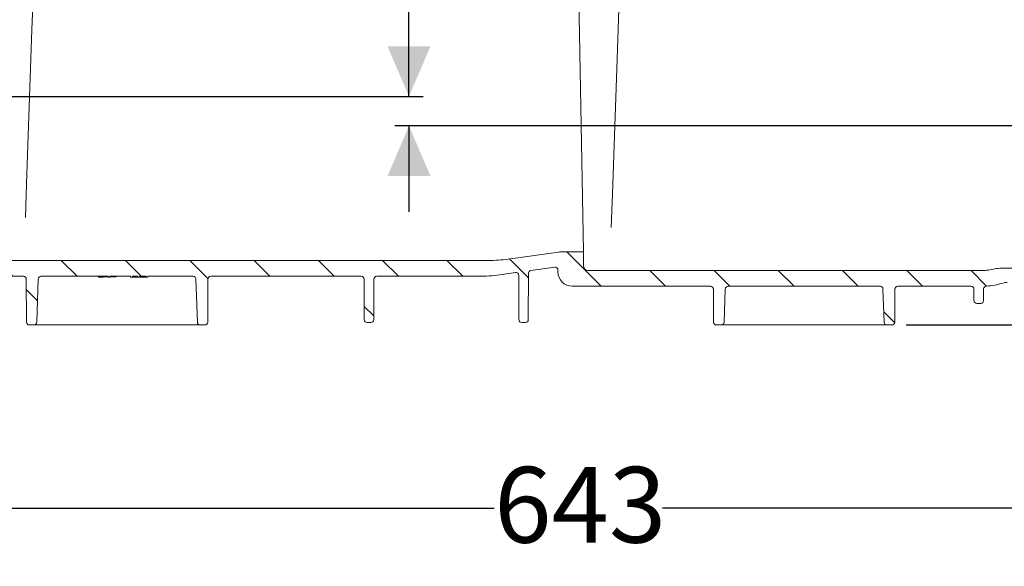
# Model space of a CAD drawing. Units: millimetres. Extents: x 49 to 258, y 25 to 188.
# Drawn here: x 112 to 181, y 25 to 63 of the extents above; entities that cross this region are included whole.
import ezdxf

# ---------------------------------------------------------------- set-up
doc = ezdxf.new("R2010")
doc.units = ezdxf.units.MM
doc.layers.add('MAßLINIE_MAßZEICHNUNGEN', color=7, linetype='Continuous')
doc.styles.add('SLDTEXTSTYLE0', font='TXT', dxfattribs={"width": 0.7})
doc.dimstyles.new('SLDDIMSTYLE0', dxfattribs={"dimtxt": 5.136637, "dimasz": 3.5, "dimexe": 0, "dimexo": 0.0625, "dimgap": 1.284159, "dimtad": 0, "dimdec": 0, "dimlfac": 5, "dimrnd": 1e-09, "dimzin": 12, "dimdsep": 46, "dimtxsty": 'SLDTEXTSTYLE0', "dimsah": 1, "dimcen": 0.09, "dimadec": 0, "dimazin": 3, "dimtfac": 1, "dimtdec": 0, "dimtofl": 0, "dimtmove": 0, "dimatfit": 3, "dimfxl": 0, "dimfrac": 2, "dimtolj": 1, "dimtzin": 12, "dimarcsym": 0})
doc.dimstyles.new('SLDDIMSTYLE1', dxfattribs={"dimtxt": 5.136637, "dimasz": 3.5, "dimexe": 0, "dimexo": 0.0625, "dimgap": 1.284159, "dimtad": 0, "dimdec": 0, "dimlfac": 5, "dimrnd": 1e-09, "dimzin": 12, "dimdsep": 46, "dimtxsty": 'SLDTEXTSTYLE0', "dimsah": 1, "dimcen": 0.09, "dimadec": 0, "dimazin": 3, "dimtfac": 1, "dimtdec": 0, "dimtmove": 0, "dimatfit": 0, "dimfxl": 0, "dimfrac": 2, "dimtolj": 1, "dimtzin": 12, "dimarcsym": 0})

# ---------------------------------------------------------------- blocks, each defined once
blk = doc.blocks.new('_D')
at = {"layer": 'MAßLINIE_MAßZEICHNUNGEN', "color": 7}
for p, q in [((84.621, 45.505), (84.621, 28.133)), ((213.257, 44.146), (213.257, 28.133)), ((84.621, 29.133), (145.47, 29.133)), ((213.257, 29.133), (157.229, 29.133))]:
    blk.add_line(p, q, dxfattribs=at)
for points in [[(84.621, 29.133), (88.121, 27.633), (88.121, 30.633)], [(213.257, 29.133), (209.757, 30.633), (209.757, 27.633)]]:
    blk.add_solid(points, dxfattribs=at)
at = {"layer": 'MAßLINIE_MAßZEICHNUNGEN', "color": 7, "insert": (145.47, 32.01), "char_height": 5.2917, "attachment_point": 1, "style": 'SLDTEXTSTYLE0'}
blk.add_mtext('643', dxfattribs=at)
blk = doc.blocks.new('_D_3')
at = {"layer": 'MAßLINIE_MAßZEICHNUNGEN', "color": 7}
for p, q in [((139.514, 57.885), (139.514, 65.253)), ((94.053, 57.885), (140.514, 57.885)), ((200.278, 55.825), (138.514, 55.825)), ((139.514, 55.825), (139.514, 49.825))]:
    blk.add_line(p, q, dxfattribs=at)
for points in [[(139.514, 57.885), (141.014, 61.385), (138.014, 61.385)], [(139.514, 55.825), (138.014, 52.325), (141.014, 52.325)]]:
    blk.add_solid(points, dxfattribs=at)
at = {"layer": 'MAßLINIE_MAßZEICHNUNGEN', "color": 7, "insert": (136.637, 65.253), "char_height": 5.292, "attachment_point": 1, "rotation": 90, "style": 'SLDTEXTSTYLE0'}
blk.add_mtext('9', dxfattribs=at)
blk = doc.blocks.new('_D_9')
at = {"layer": 'MAßLINIE_MAßZEICHNUNGEN', "color": 7}
for p, q in [((108.133, 146.325), (242.257, 146.325)), ((241.257, 146.325), (241.257, 108.761)), ((241.257, 41.925), (241.257, 81.714)), ((174.249, 41.925), (242.257, 41.925))]:
    blk.add_line(p, q, dxfattribs=at)
for points in [[(241.257, 146.325), (239.757, 142.825), (242.757, 142.825)], [(241.257, 41.925), (242.757, 45.425), (239.757, 45.425)]]:
    blk.add_solid(points, dxfattribs=at)
at = {"layer": 'MAßLINIE_MAßZEICHNUNGEN', "color": 7, "char_height": 5.2917, "attachment_point": 1, "rotation": 90, "style": 'SLDTEXTSTYLE0'}
for s, insert in [('min 516', (234.435, 82.694)), ('max 669', (242.324, 81.714))]:
    blk.add_mtext(s, dxfattribs=dict(at, insert=insert))

msp = doc.modelspace()

# ---------------------------------------------------------------- hatches: boundary and pattern name
at = {"linetype": 'Continuous', "lineweight": 18}
h = msp.add_hatch(dxfattribs=at)
h.set_pattern_fill('ANSI31', angle=90, style=0)
edge = h.paths.add_edge_path(flags=0)
edge.add_line((148.036, 45.736), (149.693, 45.969))
edge.add_arc((149.721, 45.771), 0.2, 0, 98, ccw=False)
edge.add_line((149.921, 45.771), (149.921, 45.625))
edge.add_arc((150.921, 45.625), 1, 180, 270)
edge.add_line((150.921, 44.625), (160.582, 44.625))
edge.add_arc((160.582, 44.425), 0.2, 0.25, 90, ccw=False)
edge.add_line((160.782, 44.425), (160.792, 42.124))
edge.add_arc((160.992, 42.125), 0.2, 180.25, 270)
edge.add_line((160.992, 41.925), (161.333, 41.925))
edge.add_arc((161.333, 42.125), 0.2, 270, 358)
edge.add_line((161.533, 42.118), (161.614, 44.432))
edge.add_arc((161.814, 44.425), 0.2, 90, 178, ccw=False)
edge.add_line((161.814, 44.625), (172.427, 44.625))
edge.add_arc((172.427, 44.425), 0.2, 2, 90, ccw=False)
edge.add_line((172.627, 44.432), (172.708, 42.118))
edge.add_arc((172.908, 42.125), 0.2, 182, 270)
edge.add_line((172.908, 41.925), (173.249, 41.925))
edge.add_arc((173.249, 42.125), 0.2, 270, 359.75)
edge.add_line((173.449, 42.124), (173.459, 44.425))
edge.add_arc((173.659, 44.425), 0.2, 90, 179.75, ccw=False)
edge.add_line((173.659, 44.625), (178.782, 44.625))
edge.add_arc((178.782, 44.425), 0.2, 0.25, 90, ccw=False)
edge.add_line((178.982, 44.425), (178.986, 43.624))
edge.add_arc((179.186, 43.625), 0.2, 180.25, 270)
edge.add_line((179.186, 43.425), (179.455, 43.425))
edge.add_arc((179.455, 43.625), 0.2, 270, 359.75)
edge.add_line((179.655, 43.624), (179.659, 44.437))
edge.add_arc((179.859, 44.436), 0.2, 93.73066, 179.75, ccw=False)
edge.add_arc((179.514, 49.725), 5.1, 273.73066, 287.11077)
edge.add_arc((181.309, 43.895), 1, 90, 107.11077, ccw=False)
edge.add_line((181.309, 44.895), (188.88, 44.895))
edge.add_arc((188.88, 44.595), 0.3, 0.5, 90, ccw=False)
edge.add_line((189.18, 44.597), (189.197, 42.723))
edge.add_arc((189.397, 42.725), 0.2, 180.5, 270)
edge.add_line((189.397, 42.525), (189.921, 42.525))
edge.add_arc((189.921, 42.725), 0.2, 270, 360)
edge.add_line((190.121, 42.725), (190.121, 43.525))
edge.add_arc((190.221, 43.525), 0.1, 90, 180, ccw=False)
edge.add_line((190.221, 43.625), (190.421, 43.625))
edge.add_arc((190.421, 43.725), 0.1, 270, 360)
edge.add_line((190.521, 43.725), (190.521, 44.695))
edge.add_arc((190.721, 44.695), 0.2, 90, 180, ccw=False)
edge.add_line((190.721, 44.895), (195.421, 44.915))
edge.add_line((195.421, 44.915), (196.221, 45.133))
edge.add_line((196.221, 45.133), (196.221, 45.721))
edge.add_line((196.221, 45.721), (195.821, 45.725))
edge.add_line((195.821, 45.725), (190.111, 45.914))
edge.add_line((190.111, 45.914), (180.913, 45.891))
edge.add_arc((180.918, 43.891), 2, 90.14479, 103.53298)
edge.add_arc((179.514, 49.725), 4, 270, 283.53298, ccw=False)
edge.add_line((179.514, 45.725), (152.017, 45.725))
edge.add_arc((152.017, 46.025), 0.3, 181, 270, ccw=False)
edge.add_line((151.717, 46.019), (151.7, 47.025))
edge.add_line((151.7, 47.025), (150.076, 47.025))
edge.add_arc((150.076, 46.225), 0.8, 90, 98)
edge.add_line((149.965, 47.017), (146.444, 46.522))
edge.add_arc((145.052, 56.425), 10, 270, 278, ccw=False)
edge.add_line((145.052, 46.425), (111.005, 46.425))
edge.add_arc((111.005, 46.725), 0.3, 181, 270, ccw=False)
edge.add_line((110.705, 46.719), (110.684, 47.925))
edge.add_line((110.684, 47.925), (99.021, 47.823))
edge.add_line((99.021, 47.823), (99.021, 47.133))
edge.add_line((99.021, 47.133), (99.821, 46.915))
edge.add_line((99.821, 46.915), (104.521, 46.895))
edge.add_arc((104.521, 46.695), 0.2, 0, 90, ccw=False)
edge.add_line((104.721, 46.695), (104.721, 45.725))
edge.add_arc((104.821, 45.725), 0.1, 180, 270)
edge.add_line((104.821, 45.625), (105.021, 45.625))
edge.add_arc((105.021, 45.525), 0.1, 0, 90, ccw=False)
edge.add_line((105.121, 45.525), (105.121, 44.725))
edge.add_arc((105.321, 44.725), 0.2, 180, 270)
edge.add_line((105.321, 44.525), (105.862, 44.525))
edge.add_arc((105.862, 44.725), 0.2, 270, 359.5)
edge.add_line((106.062, 44.723), (106.075, 46.3))
edge.add_arc((106.675, 46.295), 0.6, 90, 179.5, ccw=False)
edge.add_line((106.675, 46.895), (109.405, 46.895))
edge.add_arc((109.405, 46.695), 0.2, 1, 90, ccw=False)
edge.add_line((109.605, 46.698), (109.615, 46.111))
edge.add_arc((110.415, 46.125), 0.8, 181, 270)
edge.add_line((110.415, 45.325), (112.579, 45.325))
edge.add_arc((112.579, 45.125), 0.2, 0.25, 90, ccw=False)
edge.add_line((112.779, 45.125), (112.792, 42.124))
edge.add_arc((112.992, 42.125), 0.2, 180.25, 270)
edge.add_line((112.992, 41.925), (113.309, 41.925))
edge.add_arc((113.309, 42.125), 0.2, 270, 358)
edge.add_line((113.509, 42.118), (113.614, 45.132))
edge.add_arc((113.814, 45.125), 0.2, 90, 178, ccw=False)
edge.add_line((113.814, 45.325), (118.497, 45.325))
edge.add_line((118.497, 45.325), (118.497, 45.265))
edge.add_line((118.497, 45.265), (118.621, 45.265))
edge.add_line((118.621, 45.265), (118.621, 45.325))
edge.add_line((118.621, 45.325), (120.067, 45.325))
edge.add_line((120.067, 45.325), (120.067, 45.265))
edge.add_line((120.067, 45.265), (120.19, 45.265))
edge.add_line((120.19, 45.265), (120.19, 45.325))
edge.add_line((120.19, 45.325), (120.574, 45.325))
edge.add_line((120.574, 45.325), (120.574, 45.265))
edge.add_line((120.574, 45.265), (120.697, 45.265))
edge.add_line((120.697, 45.265), (120.697, 45.325))
edge.add_line((120.697, 45.325), (121.144, 45.325))
edge.add_line((121.144, 45.325), (121.144, 45.265))
edge.add_line((121.144, 45.265), (121.267, 45.265))
edge.add_line((121.267, 45.265), (121.267, 45.325))
edge.add_line((121.267, 45.325), (124.427, 45.325))
edge.add_arc((124.427, 45.125), 0.2, 2, 90, ccw=False)
edge.add_line((124.627, 45.132), (124.732, 42.118))
edge.add_arc((124.932, 42.125), 0.2, 182, 270)
edge.add_line((124.932, 41.925), (125.249, 41.925))
edge.add_arc((125.249, 42.125), 0.2, 270, 359.75)
edge.add_line((125.449, 42.124), (125.462, 45.125))
edge.add_arc((125.662, 45.125), 0.2, 90, 179.75, ccw=False)
edge.add_line((125.662, 45.325), (136.179, 45.325))
edge.add_arc((136.179, 45.125), 0.2, 0.25, 90, ccw=False)
edge.add_line((136.379, 45.125), (136.392, 42.294))
edge.add_arc((136.592, 42.295), 0.2, 180.25, 270)
edge.add_line((136.592, 42.095), (136.849, 42.095))
edge.add_arc((136.849, 42.295), 0.2, 270, 359.75)
edge.add_line((137.049, 42.294), (137.062, 45.125))
edge.add_arc((137.262, 45.125), 0.2, 90, 179.75, ccw=False)
edge.add_line((137.262, 45.325), (144.354, 45.325))
edge.add_arc((144.354, 56.125), 10.8, 270, 278)
edge.add_line((145.858, 45.43), (146.95, 45.583))
edge.add_arc((146.978, 45.385), 0.2, 0.25, 98, ccw=False)
edge.add_line((147.178, 45.386), (147.192, 42.294))
edge.add_arc((147.392, 42.295), 0.2, 180.25, 270)
edge.add_line((147.392, 42.095), (147.649, 42.095))
edge.add_arc((147.649, 42.295), 0.2, 270, 359.75)
edge.add_line((147.849, 42.294), (147.863, 45.539))
edge.add_arc((148.063, 45.538), 0.2, 98, 179.75, ccw=False)

# ---------------------------------------------------------------- linework, layer by layer
at = {"color": 7, "linetype": 'Continuous', "lineweight": 18}
for p, q in [((113.175, 62.569), (113.69, 77.305)), ((151.7, 47.025), (151.176, 77.025)), ((154.107, 61.869), (154.621, 76.605)), ((112.798, 51.778), (113.175, 62.569)), ((153.73, 51.078), (154.107, 61.869)), ((112.716, 49.429), (112.798, 51.778)), ((153.648, 48.729), (153.73, 51.078)), ((146.444, 46.522), (149.965, 47.017)), ((151.7, 47.025), (150.076, 47.025)), ((151.717, 46.019), (151.7, 47.025)), ((111.005, 46.425), (145.052, 46.425)), ((146.95, 45.583), (145.858, 45.43)), ((147.863, 45.539), (147.849, 42.294)), ((149.693, 45.969), (148.036, 45.736)), ((149.921, 45.625), (149.921, 45.771)), ((152.017, 45.725), (179.514, 45.725)), ((180.913, 45.891), (190.111, 45.914)), ((110.415, 45.325), (112.579, 45.325)), ((112.792, 42.124), (112.779, 45.125)), ((113.614, 45.132), (113.509, 42.118)), ((113.814, 45.325), (118.497, 45.325)), ((117.821, 45.325), (117.821, 45.268)), ((118.497, 45.325), (118.497, 45.265)), ((118.497, 45.265), (118.621, 45.265)), ((118.621, 45.325), (120.067, 45.325)), ((118.621, 45.265), (118.621, 45.325)), ((119.051, 45.325), (119.051, 45.29)), ((120.067, 45.325), (120.067, 45.265)), ((120.067, 45.265), (120.19, 45.265)), ((120.19, 45.325), (120.574, 45.325)), ((120.19, 45.265), (120.19, 45.325)), ((120.19, 45.265), (120.574, 45.265)), ((120.574, 45.325), (120.574, 45.265)), ((120.574, 45.265), (120.697, 45.265)), ((120.697, 45.325), (121.144, 45.325)), ((120.697, 45.265), (120.697, 45.325)), ((120.697, 45.265), (121.144, 45.265)), ((121.144, 45.325), (121.144, 45.265)), ((121.144, 45.265), (121.267, 45.265)), ((121.267, 45.325), (124.427, 45.325)), ((121.267, 45.265), (121.267, 45.325)), ((124.732, 42.118), (124.627, 45.132)), ((125.462, 45.125), (125.449, 42.124)), ((125.662, 45.325), (136.179, 45.325)), ((136.392, 42.294), (136.379, 45.125)), ((137.062, 45.125), (137.049, 42.294)), ((137.262, 45.325), (144.354, 45.325)), ((147.192, 42.294), (147.178, 45.386)), ((150.921, 44.625), (160.582, 44.625)), ((160.792, 42.124), (160.782, 44.425)), ((161.614, 44.432), (161.533, 42.118)), ((161.814, 44.625), (172.427, 44.625)), ((172.708, 42.118), (172.627, 44.432)), ((173.459, 44.425), (173.449, 42.124)), ((173.659, 44.625), (178.782, 44.625)), ((178.982, 44.425), (178.986, 43.624)), ((179.659, 44.437), (179.655, 43.624)), ((179.455, 43.425), (179.186, 43.425)), ((136.592, 42.095), (136.849, 42.095)), ((147.392, 42.095), (147.649, 42.095)), ((113.309, 41.925), (112.992, 41.925)), ((124.378, 41.925), (113.863, 41.925)), ((125.249, 41.925), (124.932, 41.925)), ((161.333, 41.925), (160.992, 41.925)), ((172.354, 41.925), (161.887, 41.925)), ((173.249, 41.925), (172.908, 41.925))]:
    msp.add_line(p, q, dxfattribs=at)
for centre, radius, start, end in [((150.076, 46.225), 0.8, 90, 98), ((145.052, 56.425), 10, 270, 278), ((144.354, 56.125), 10.8, 270, 278), ((146.978, 45.385), 0.2, 0.25, 98), ((148.063, 45.538), 0.2, 98, 179.75), ((149.721, 45.771), 0.2, 0, 98), ((150.921, 45.625), 1, 180, 270), ((152.017, 46.025), 0.3, 181, 270), ((179.514, 49.725), 4, 270, 283.53298), ((180.918, 43.891), 2, 90.14479, 103.53298), ((112.579, 45.125), 0.2, 0.25, 90), ((113.814, 45.125), 0.2, 90, 178), ((124.427, 45.125), 0.2, 2, 90), ((125.662, 45.125), 0.2, 90, 179.75), ((136.179, 45.125), 0.2, 0.25, 90), ((137.262, 45.125), 0.2, 90, 179.75), ((179.514, 49.725), 5.1, 273.73066, 287.11077), ((181.309, 43.895), 1, 90, 107.11077), ((160.582, 44.425), 0.2, 0.25, 90), ((161.814, 44.425), 0.2, 90, 178), ((172.427, 44.425), 0.2, 2, 90), ((173.659, 44.425), 0.2, 90, 179.75), ((178.782, 44.425), 0.2, 0.25, 90), ((179.859, 44.436), 0.2, 93.73066, 179.75), ((179.186, 43.625), 0.2, 180.25, 270), ((179.455, 43.625), 0.2, 270, 359.75), ((112.992, 42.125), 0.2, 180.25, 270), ((113.309, 42.125), 0.2, 270, 358), ((124.932, 42.125), 0.2, 182, 270), ((125.249, 42.125), 0.2, 270, 359.75), ((136.592, 42.295), 0.2, 180.25, 270), ((136.849, 42.295), 0.2, 270, 359.75), ((147.392, 42.295), 0.2, 180.25, 270), ((147.649, 42.295), 0.2, 270, 359.75), ((160.992, 42.125), 0.2, 180.25, 270), ((161.333, 42.125), 0.2, 270, 358), ((172.908, 42.125), 0.2, 182, 270), ((173.249, 42.125), 0.2, 270, 359.75)]:
    msp.add_arc(centre, radius, start, end, dxfattribs=at)
for start_param, end_param in [(4.731028, 4.750139), (4.753616, 4.765786)]:
    msp.add_ellipse((117.16, 63.425), major_axis=(35.434, 0), ratio=0.5125, start_param=start_param, end_param=end_param, dxfattribs=at)
for points, knots in [([(113.863, 41.925), (113.815, 41.925), (113.701, 41.925), (113.532, 41.925), (113.384, 41.925), (113.332, 41.925), (113.309, 41.925)], [0, 0, 0, 0, 0.197392, 0.479309, 0.761311, 1, 1, 1, 1]), ([(124.932, 41.925), (124.919, 41.925), (124.884, 41.925), (124.759, 41.925), (124.581, 41.925), (124.446, 41.925), (124.378, 41.925)], [0, 0, 0, 0, 0.1649894, 0.4432015, 0.721605, 1, 1, 1, 1]), ([(161.887, 41.925), (161.84, 41.925), (161.726, 41.925), (161.557, 41.925), (161.409, 41.925), (161.357, 41.925), (161.333, 41.925)], [0, 0, 0, 0, 0.197142, 0.478774, 0.760491, 1, 1, 1, 1]), ([(172.908, 41.925), (172.895, 41.925), (172.859, 41.925), (172.734, 41.925), (172.556, 41.925), (172.421, 41.925), (172.354, 41.925)], [0, 0, 0, 0, 0.166037, 0.4439, 0.721954, 1, 1, 1, 1])]:
    msp.add_open_spline(points, degree=3, knots=knots, dxfattribs=at)

# ---------------------------------------------------------------- dimensions: what is measured, and where the dimension line sits
at = {"layer": 'MAßLINIE_MAßZEICHNUNGEN', "color": 7}
dim = msp.add_linear_dim(base=(241.257, 41.925), p1=(107.133, 146.325), p2=(173.249, 41.925), angle=90, text='min 516\\Pmax 669', dimstyle='SLDDIMSTYLE0', dxfattribs=at)
dim.commit()
dim.dimension.update_dxf_attribs({"geometry": '_D_9', "text_midpoint": (241.257, 95.238), "dimtype": 160})
for base, p1, p2, angle, dimstyle, picture, middle in [((139.514, 55.825), (93.053, 57.885), (201.278, 55.825), 90, 'SLDDIMSTYLE1', '_D_3', (139.514, 67.212)), ((213.257, 29.133), (84.621, 46.505), (213.257, 45.146), 0, 'SLDDIMSTYLE0', '_D', (151.35, 29.133))]:
    dim = msp.add_linear_dim(base=base, p1=p1, p2=p2, angle=angle, dimstyle=dimstyle, dxfattribs=at)
    dim.commit()
    dim.dimension.update_dxf_attribs({"geometry": picture, "text_midpoint": middle, "dimtype": 160})

doc.saveas('drawing.dxf')
